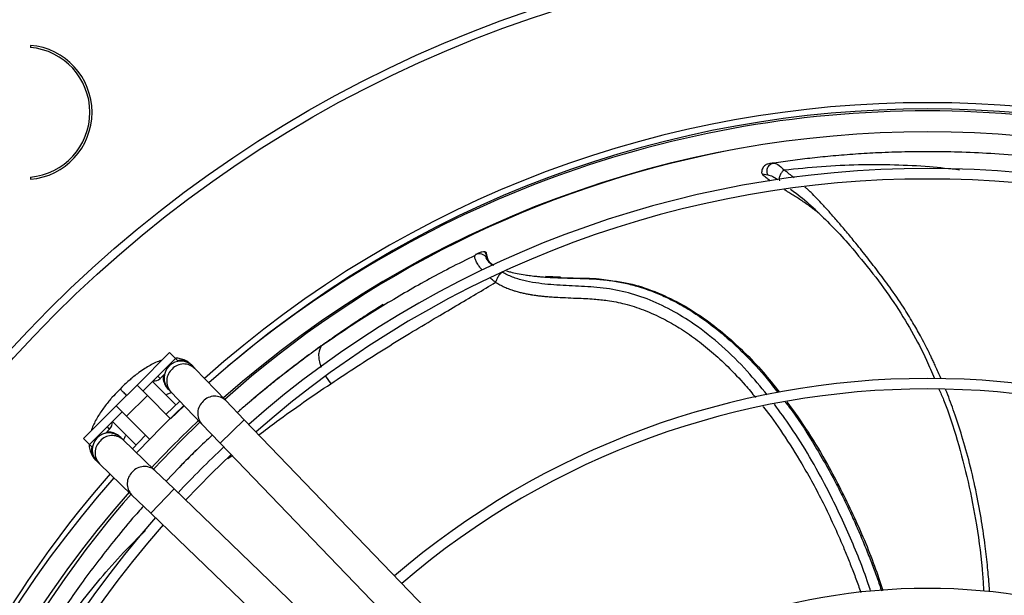
# Model space of a CAD drawing. Units: millimetres. Extents: x 5 to 415, y 3 to 291.
# Drawn here: x 150 to 165, y 252 to 261 of the extents above; entities that cross this region are included whole.
import ezdxf

# ---------------------------------------------------------------- set-up
doc = ezdxf.new("R2010")
doc.units = ezdxf.units.MM

msp = doc.modelspace()

# ---------------------------------------------------------------- linework, layer by layer
at = {"color": 7, "linetype": 'Continuous', "lineweight": 25}
for p, q in [((149.76, 260.953), (149.76, 260.92)), ((161.577, 259.084), (161.533, 259.077)), ((149.76, 258.86), (149.76, 258.827)), ((161.378, 258.912), (161.466, 258.898)), ((162.266, 258.298), (162.352, 258.215)), ((156.841, 257.639), (156.828, 257.631)), ((156.875, 257.656), (156.83, 257.634)), ((156.976, 257.674), (157.01, 257.59)), ((156.976, 257.674), (156.982, 257.672)), ((157.01, 257.59), (156.996, 257.59)), ((157.016, 257.577), (157, 257.655)), ((157.019, 257.563), (157.018, 257.57)), ((158.177, 257.274), (157.939, 257.285)), ((155.362, 256.836), (154.888, 256.533)), ((154.526, 256.284), (154.389, 256.19)), ((151.452, 255.559), (151.97, 256.077)), ((151.97, 256.077), (152.065, 255.983)), ((152.065, 255.983), (151.546, 255.464)), ((152.102, 255.945), (152.065, 255.983)), ((152.089, 255.932), (152.102, 255.945)), ((152.34, 255.857), (152.32, 255.877)), ((151.819, 255.662), (151.887, 255.73)), ((152.37, 255.825), (152.34, 255.857)), ((152.862, 255.314), (152.37, 255.825)), ((151.122, 255.229), (151.452, 255.559)), ((151.617, 255.394), (151.452, 255.559)), ((152.071, 255.246), (151.699, 255.618)), ((151.185, 255.496), (151.157, 255.469)), ((151.212, 255.524), (151.185, 255.495)), ((151.195, 255.486), (151.186, 255.495)), ((151.196, 255.485), (151.195, 255.486)), ((151.936, 255.507), (151.955, 255.487)), ((151.955, 255.487), (151.986, 255.455)), ((151.986, 255.455), (152.478, 254.944)), ((151.287, 255.064), (151.617, 255.394)), ((151.981, 255.029), (151.617, 255.394)), ((151.916, 255.095), (152.132, 255.303)), ((153.155, 255.009), (152.862, 255.314)), ((150.603, 254.71), (151.122, 255.229)), ((151.216, 255.135), (150.698, 254.616)), ((151.122, 255.229), (151.287, 255.064)), ((151.986, 255.024), (152.201, 255.232)), ((151.063, 254.981), (151.438, 254.606)), ((151.287, 255.064), (151.652, 254.699)), ((152.478, 254.944), (152.771, 254.639)), ((158.07, 249.903), (153.155, 255.009)), ((150.95, 254.793), (151.018, 254.861)), ((150.603, 254.71), (150.698, 254.616)), ((151.194, 254.725), (151.174, 254.744)), ((151.225, 254.695), (151.194, 254.725)), ((151.737, 254.203), (151.225, 254.695)), ((151.381, 254.545), (151.588, 254.763)), ((152.771, 254.639), (157.686, 249.533)), ((150.698, 254.616), (150.735, 254.578)), ((150.735, 254.578), (150.749, 254.592)), ((150.804, 254.361), (150.824, 254.341)), ((150.824, 254.341), (150.856, 254.311)), ((150.856, 254.311), (151.367, 253.819)), ((152.041, 253.91), (151.737, 254.203)), ((152.12, 254.252), (151.914, 254.032)), ((157.148, 248.995), (152.041, 253.91)), ((151.367, 253.819), (151.671, 253.525)), ((151.671, 253.525), (156.778, 248.611))]:
    msp.add_line(p, q, dxfattribs=at)
at = {"color": 8, "linetype": 'Continuous', "lineweight": 25}
for p, q in [((157.01, 257.59), (157.012, 257.584)), ((157.997, 257.27), (158.184, 257.265)), ((154.39, 256.189), (154.378, 256.18)), ((151.782, 255.7), (151.819, 255.662)), ((154.445, 255.701), (154.529, 255.581)), ((153.155, 255.009), (152.771, 254.639)), ((151.018, 254.861), (150.98, 254.899)), ((152.893, 254.391), (152.961, 254.442)), ((152.041, 253.91), (151.671, 253.525))]:
    msp.add_line(p, q, dxfattribs=at)
at = {"color": 7, "linetype": 'Continuous', "lineweight": 25, "flags": 128}
for points in [[(151.714, 254.225), (152.144, 254.67), (152.452, 254.971)], [(152.224, 253.734), (152.634, 254.155), (152.947, 254.456)]]:
    msp.add_lwpolyline(points, dxfattribs=at)
at = {"color": 7, "linetype": 'Continuous', "lineweight": 25}
for radius in [19.724, 19.6]:
    msp.add_circle((164, 242.814), radius, dxfattribs=at)
for centre, radius, start, end in [((149.671, 259.89), 1.067, 274.7802, 85.2198), ((149.671, 259.89), 1.033, 274.9342, 85.0658), ((164, 242.814), 17.229, 48.2354, 131.7646), ((164, 242.814), 17.129, 48.2478, 131.7522), ((164, 242.681), 17.231, 90, 131.4572), ((164, 242.681), 17.231, 48.5428, 90), ((164, 242.681), 16.898, 48.5911, 131.4089), ((164, 242.814), 16.767, 101.1218, 131.7057), ((164, 242.681), 16.317, 90, 131.32), ((164, 242.681), 16.317, 48.68, 90), ((164, 242.681), 16.15, 48.7067, 131.2933), ((152.148, 255.672), 0.267, 43.9049, 133.9049), ((152.148, 255.672), 0.267, 133.9049, 223.9049), ((151.725, 255.757), 0.133, 262.2264, 315), ((164, 242.681), 12.983, 90, 130.6557), ((164, 242.681), 12.983, 49.3443, 90), ((164, 242.681), 12.817, 49.3866, 130.6134), ((164, 242.681), 17.231, 133.2314, 136.7686), ((150.924, 254.955), 0.133, 315, 7.8277), ((164, 242.681), 16.898, 133.2181, 136.7819), ((151.009, 254.533), 0.267, 46.0951, 136.0951), ((151.009, 254.533), 0.267, 136.0951, 226.0951), ((164, 242.681), 16.317, 133.1936, 136.8064), ((164, 242.681), 17.231, 138.5428, 221.4572), ((164, 242.814), 17.229, 138.8629, 180), ((164, 242.681), 16.898, 138.5911, 221.4089), ((164, 242.814), 16.767, 138.9392, 180), ((164, 242.681), 16.317, 138.68, 221.32), ((164, 242.681), 16.15, 138.7067, 221.2933), ((164, 242.681), 9.65, 90, 129.5314), ((164, 242.681), 9.65, 50.4686, 90)]:
    msp.add_arc(centre, radius, start, end, dxfattribs=at)
at = {"color": 8, "linetype": 'Continuous', "lineweight": 25}
for centre, start, end in [((152.195, 255.641), 46.461, 136.9762), ((152.176, 255.623), 130.8335, 221.3487), ((152.668, 255.111), 130.8335, 221.3487), ((152.687, 255.13), 46.461, 136.9762), ((151.039, 254.485), 133.0238, 223.539), ((151.058, 254.505), 48.6513, 139.1665), ((151.55, 253.993), 133.0238, 223.539), ((151.569, 254.013), 48.6513, 139.1665)]:
    msp.add_arc(centre, 0.253, start, end, dxfattribs=at)
at = {"color": 7, "linetype": 'Continuous', "lineweight": 25}
for points, knots in [([(165.64, 259.183), (165.45, 259.2), (165.091, 259.232), (164.569, 259.257), (164.092, 259.266), (163.65, 259.262), (163.243, 259.249), (162.863, 259.227), (162.512, 259.199), (162.179, 259.165), (161.864, 259.127), (161.659, 259.098), (161.559, 259.084)], [0, 0, 0, 0, 0.148234, 0.281098, 0.399394, 0.506753, 0.608204, 0.69576, 0.779943, 0.857727, 0.929885, 1, 1, 1, 1]), ([(161.483, 259.072), (161.473, 259.07), (161.454, 259.066), (161.427, 259.052), (161.403, 259.031), (161.384, 259.003), (161.372, 258.974), (161.37, 258.953), (161.37, 258.944)], [0, 0, 0, 0, 0.151361, 0.315511, 0.489423, 0.668618, 0.847726, 1, 1, 1, 1]), ([(161.466, 258.898), (161.462, 258.907), (161.456, 258.925), (161.453, 258.955), (161.456, 258.987), (161.467, 259.017), (161.485, 259.044), (161.507, 259.064), (161.532, 259.078), (161.55, 259.082), (161.559, 259.084)], [0, 0, 0, 0, 0.1132147, 0.2359579, 0.3659905, 0.4999999, 0.6340093, 0.764042, 0.8867852, 1, 1, 1, 1]), ([(161.559, 259.084), (161.541, 259.081), (161.513, 259.077), (161.489, 259.073), (161.482, 259.072), (161.483, 259.072), (161.483, 259.072)], [0, 0, 0, 0, 0.446198, 0.726049, 0.934548, 1, 1, 1, 1]), ([(161.559, 259.084), (161.578, 259.08), (161.62, 259.073), (161.689, 259.008), (161.725, 258.975)], [0, 0, 0, 0, 0.4758638, 1, 1, 1, 1]), ([(161.378, 258.912), (161.372, 258.923), (161.366, 258.935), (161.37, 258.944), (161.37, 258.944)], [0, 0, 0, 0, 0.972941, 1, 1, 1, 1]), ([(161.503, 258.804), (161.495, 258.809), (161.478, 258.821), (161.451, 258.841), (161.41, 258.873), (161.391, 258.896), (161.378, 258.912)], [0, 0, 0, 0, 0.131352, 0.310556, 0.52469, 1, 1, 1, 1]), ([(161.725, 258.975), (161.712, 258.964), (161.693, 258.948), (161.673, 258.918), (161.66, 258.894), (161.651, 258.868), (161.644, 258.837), (161.648, 258.817), (161.65, 258.804)], [0, 0, 0, 0, 0.239401, 0.368562, 0.500508, 0.632379, 0.761326, 1, 1, 1, 1]), ([(162.284, 258.281), (162.239, 258.316), (162.141, 258.393), (162.019, 258.477), (161.919, 258.542), (161.849, 258.586), (161.786, 258.625), (161.747, 258.649), (161.731, 258.659)], [0, 0, 0, 0, 0.240327, 0.525502, 0.652528, 0.779882, 0.907623, 1, 1, 1, 1]), ([(162.255, 258.311), (162.341, 258.228), (162.514, 258.058), (162.813, 257.726), (163.136, 257.333), (163.468, 256.883), (163.748, 256.421), (163.964, 256.018), (164.071, 255.761), (164.111, 255.664)], [0, 0, 0, 0, 0.113021, 0.229411, 0.40735, 0.579727, 0.744674, 0.903823, 1, 1, 1, 1]), ([(156.821, 257.617), (156.685, 257.55), (156.298, 257.361), (155.697, 257.024), (155.01, 256.611), (154.579, 256.316), (154.363, 256.168)], [0, 0, 0, 0, 0.154127, 0.436157, 0.718071, 1, 1, 1, 1]), ([(156.83, 257.634), (156.844, 257.639), (156.874, 257.65), (156.922, 257.645), (156.966, 257.625), (156.986, 257.602), (156.996, 257.59)], [0, 0, 0, 0, 0.245996, 0.505281, 0.761673, 1, 1, 1, 1]), ([(156.976, 257.674), (156.959, 257.674), (156.924, 257.675), (156.892, 257.662), (156.875, 257.656)], [0, 0, 0, 0, 0.478652, 1, 1, 1, 1]), ([(157, 257.654), (157, 257.655), (156.999, 257.658), (156.995, 257.663), (156.99, 257.669), (156.985, 257.671), (156.982, 257.672)], [0, 0, 0, 0, 0.077584, 0.370606, 0.668837, 1, 1, 1, 1]), ([(157.012, 257.584), (157.013, 257.579), (157.015, 257.567), (157.023, 257.549), (157.035, 257.53), (157.051, 257.51), (157.074, 257.489), (157.095, 257.472), (157.109, 257.465), (157.111, 257.463)], [0, 0, 0, 0, 0.125671, 0.292448, 0.446866, 0.588989, 0.793709, 0.959092, 1, 1, 1, 1]), ([(157.25, 257.349), (157.246, 257.347), (157.238, 257.343), (157.224, 257.331), (157.208, 257.314), (157.192, 257.292), (157.177, 257.267), (157.164, 257.241), (157.153, 257.215), (157.148, 257.199), (157.145, 257.192)], [0, 0, 0, 0, 0.114972, 0.238127, 0.367413, 0.499997, 0.632582, 0.761869, 0.885026, 1, 1, 1, 1]), ([(157.317, 257.373), (157.337, 257.367), (157.392, 257.35), (157.492, 257.328), (157.584, 257.312), (157.655, 257.302), (157.7, 257.296), (157.752, 257.29), (157.81, 257.284), (157.874, 257.278), (157.921, 257.275), (157.947, 257.273), (157.95, 257.273)], [0, 0, 0, 0, 0.107717, 0.288082, 0.484976, 0.545505, 0.615425, 0.694713, 0.783339, 0.881266, 0.988445, 1, 1, 1, 1]), ([(154.529, 255.581), (154.666, 255.672), (154.94, 255.854), (155.358, 256.12), (155.768, 256.373), (156.154, 256.604), (156.508, 256.812), (156.833, 257.004), (157.043, 257.13), (157.145, 257.192)], [0, 0, 0, 0, 0.160751, 0.321558, 0.48237, 0.631096, 0.760377, 0.882402, 1, 1, 1, 1]), ([(158.184, 257.265), (158.248, 257.263), (158.452, 257.256), (158.701, 257.261), (158.89, 257.231), (158.939, 257.223)], [0, 0, 0, 0, 0.249304, 0.803848, 1, 1, 1, 1]), ([(158.974, 257.218), (159.052, 257.208), (159.27, 257.182), (159.622, 257.071), (160.021, 256.893), (160.4, 256.663), (160.755, 256.395), (161.086, 256.093), (161.388, 255.778), (161.565, 255.552), (161.649, 255.444)], [0, 0, 0, 0, 0.074988, 0.208577, 0.342201, 0.475866, 0.609563, 0.743284, 0.877018, 1, 1, 1, 1]), ([(155.356, 256.833), (155.286, 256.79), (155.137, 256.698), (154.902, 256.544), (154.645, 256.37), (154.469, 256.244), (154.378, 256.18)], [0, 0, 0, 0, 0.204351, 0.439534, 0.709874, 1, 1, 1, 1]), ([(154.39, 256.19), (154.296, 256.122), (154.092, 255.974), (153.77, 255.727), (153.457, 255.478), (153.257, 255.306), (153.174, 255.235)], [0, 0, 0, 0, 0.221784, 0.483834, 0.786131, 1, 1, 1, 1]), ([(151.847, 255.954), (151.836, 255.951), (151.796, 255.939), (151.727, 255.908), (151.64, 255.862), (151.55, 255.806), (151.466, 255.746), (151.39, 255.686), (151.322, 255.628), (151.264, 255.575), (151.227, 255.538), (151.212, 255.524)], [0, 0, 0, 0, 0.053466, 0.194256, 0.331021, 0.463323, 0.611651, 0.722051, 0.815379, 0.927803, 1, 1, 1, 1]), ([(152.316, 255.879), (152.299, 255.895), (152.259, 255.933), (152.182, 255.968), (152.115, 255.986), (152.078, 255.986), (152.067, 255.987)], [0, 0, 0, 0, 0.2515046, 0.571529, 0.8782782, 1, 1, 1, 1]), ([(151.157, 255.469), (151.124, 255.434), (151.077, 255.386), (151.013, 255.313), (150.962, 255.25), (150.906, 255.175), (150.853, 255.097), (150.805, 255.017), (150.764, 254.935), (150.737, 254.874), (150.727, 254.839), (150.725, 254.832)], [0, 0, 0, 0, 0.166836, 0.234302, 0.345495, 0.45938, 0.580402, 0.705661, 0.8346, 0.967171, 1, 1, 1, 1]), ([(151.287, 255.394), (151.268, 255.413), (151.227, 255.453), (151.207, 255.474), (151.196, 255.485)], [0, 0, 0, 0, 0.472663, 1, 1, 1, 1]), ([(151.914, 255.403), (151.916, 255.404), (151.935, 255.415), (151.965, 255.43), (151.987, 255.439), (151.997, 255.443)], [0, 0, 0, 0, 0.065007, 0.568515, 1, 1, 1, 1]), ([(164.183, 255.495), (164.208, 255.438), (164.323, 255.175), (164.478, 254.683), (164.655, 254.02), (164.788, 253.305), (164.869, 252.725), (164.887, 252.373), (164.892, 252.287)], [0, 0, 0, 0, 0.0566141, 0.2615485, 0.4685095, 0.6797357, 0.9219556, 1, 1, 1, 1]), ([(161.77, 255.294), (161.884, 255.134), (162.114, 254.811), (162.468, 254.215), (162.826, 253.508), (163.114, 252.836), (163.249, 252.426), (163.292, 252.296)], [0, 0, 0, 0, 0.173798, 0.349813, 0.613793, 0.877786, 1, 1, 1, 1]), ([(153.164, 255.226), (153.136, 255.203), (153.096, 255.169), (153.057, 255.134), (153.045, 255.124)], [0, 0, 0, 0, 0.688941, 1, 1, 1, 1]), ([(151.239, 254.688), (151.24, 254.69), (151.245, 254.704), (151.258, 254.731), (151.273, 254.758), (151.278, 254.766)], [0, 0, 0, 0, 0.12892, 0.720469, 1, 1, 1, 1]), ([(152.649, 254.767), (152.627, 254.747), (152.523, 254.651), (152.346, 254.481), (152.193, 254.326), (152.12, 254.252)], [0, 0, 0, 0, 0.1174811, 0.5776723, 1, 1, 1, 1]), ([(150.693, 254.617), (150.693, 254.61), (150.693, 254.577), (150.707, 254.517), (150.739, 254.441), (150.772, 254.389), (150.798, 254.368), (150.802, 254.365)], [0, 0, 0, 0, 0.077746, 0.37328, 0.659203, 0.945981, 1, 1, 1, 1]), ([(152.401, 254.53), (152.335, 254.466), (152.242, 254.377), (152.153, 254.284), (152.128, 254.258)], [0, 0, 0, 0, 0.7189029, 1, 1, 1, 1]), ([(151.554, 253.638), (151.497, 253.574), (151.337, 253.394), (151.091, 253.093), (150.818, 252.746), (150.575, 252.419), (150.355, 252.108), (150.158, 251.816), (149.977, 251.535), (149.81, 251.265), (149.705, 251.087), (149.653, 250.999)], [0, 0, 0, 0, 0.0840685, 0.2347856, 0.3715688, 0.5008246, 0.6123773, 0.7196315, 0.8187343, 0.910668, 1, 1, 1, 1])]:
    msp.add_open_spline(points, degree=3, knots=knots, dxfattribs=at)
at = {"color": 8, "linetype": 'Continuous', "lineweight": 25}
for points, knots in [([(161.725, 258.975), (161.924, 258.996), (162.323, 259.038), (162.907, 259.064), (163.478, 259.062), (164.014, 259.035), (164.352, 258.997), (164.511, 258.979)], [0, 0, 0, 0, 0.203164, 0.407363, 0.612422, 0.81825, 1, 1, 1, 1]), ([(161.466, 258.898), (161.49, 258.892), (161.534, 258.883), (161.596, 258.839), (161.623, 258.821)], [0, 0, 0, 0, 0.569742, 1, 1, 1, 1]), ([(161.883, 258.85), (161.87, 258.861), (161.832, 258.891), (161.779, 258.932), (161.74, 258.963), (161.725, 258.975)], [0, 0, 0, 0, 0.235047, 0.697752, 1, 1, 1, 1]), ([(164.218, 255.658), (164.216, 255.662), (164.189, 255.729), (164.153, 255.807), (164.114, 255.893), (164.097, 255.928), (164.082, 255.961), (164.067, 255.992), (164.053, 256.021), (164.039, 256.049), (163.986, 256.157), (163.899, 256.324), (163.763, 256.564), (163.604, 256.823), (163.415, 257.098), (163.215, 257.363), (163.028, 257.606), (162.857, 257.819), (162.705, 258.004), (162.576, 258.156), (162.456, 258.293), (162.344, 258.418), (162.243, 258.524), (162.16, 258.607), (162.099, 258.665), (162.066, 258.694), (162.055, 258.704)], [0, 0, 0, 0, 0.003274, 0.056982, 0.067635, 0.077773, 0.087396, 0.096505, 0.105098, 0.113177, 0.12074, 0.199769, 0.262374, 0.33829, 0.439685, 0.52647, 0.601509, 0.682157, 0.741152, 0.789472, 0.840183, 0.885788, 0.926186, 0.961317, 0.986409, 1, 1, 1, 1]), ([(161.826, 258.672), (161.855, 258.651), (161.971, 258.565), (162.123, 258.438), (162.239, 258.325), (162.266, 258.298)], [0, 0, 0, 0, 0.207714, 0.813801, 1, 1, 1, 1]), ([(156.932, 257.384), (156.931, 257.385), (156.916, 257.401), (156.891, 257.434), (156.855, 257.487), (156.827, 257.539), (156.806, 257.602), (156.82, 257.621), (156.83, 257.634)], [0, 0, 0, 0, 0.006463, 0.134654, 0.275815, 0.466255, 0.650737, 1, 1, 1, 1]), ([(156.996, 257.59), (156.992, 257.586), (156.985, 257.577), (157.026, 257.522), (157.078, 257.476), (157.099, 257.458)], [0, 0, 0, 0, 0.365727, 0.739544, 1, 1, 1, 1]), ([(157.014, 257.564), (157.015, 257.565), (157.016, 257.568), (157.016, 257.574), (157.015, 257.582), (157.012, 257.587), (157.01, 257.59)], [0, 0, 0, 0, 0.116143, 0.348568, 0.576336, 1, 1, 1, 1]), ([(161.456, 255.402), (161.352, 255.53), (161.129, 255.804), (160.741, 256.185), (160.335, 256.51), (159.934, 256.758), (159.553, 256.935), (159.156, 257.058), (158.757, 257.116), (158.365, 257.133), (157.977, 257.152), (157.653, 257.197), (157.409, 257.269), (157.302, 257.323), (157.25, 257.349)], [0, 0, 0, 0, 0.099398, 0.213263, 0.327602, 0.413762, 0.500228, 0.586875, 0.673354, 0.75788, 0.840712, 0.921649, 0.961312, 1, 1, 1, 1]), ([(157.145, 257.192), (157.128, 257.204), (157.099, 257.224), (157.074, 257.245), (157.065, 257.253)], [0, 0, 0, 0, 0.623647, 1, 1, 1, 1]), ([(157.145, 257.192), (157.167, 257.179), (157.212, 257.151), (157.286, 257.114), (157.35, 257.088), (157.406, 257.068), (157.457, 257.051), (157.516, 257.034), (157.581, 257.019), (157.644, 257.006), (157.69, 256.998), (157.74, 256.99), (157.792, 256.982), (157.861, 256.974), (157.92, 256.968), (157.973, 256.964), (158.02, 256.96), (158.059, 256.958), (158.137, 256.953), (158.256, 256.947), (158.419, 256.94), (158.57, 256.934), (158.701, 256.926), (158.815, 256.916), (158.977, 256.896), (159.204, 256.85), (159.503, 256.755), (159.794, 256.624), (160.068, 256.467), (160.323, 256.292), (160.58, 256.087), (160.845, 255.842), (161.078, 255.599), (161.217, 255.429), (161.27, 255.362)], [0, 0, 0, 0, 0.01651, 0.034053, 0.052586, 0.060483, 0.071671, 0.086086, 0.09989, 0.113535, 0.127033, 0.129734, 0.145824, 0.15998, 0.174182, 0.184259, 0.194384, 0.204568, 0.209234, 0.245043, 0.282731, 0.316395, 0.345482, 0.369704, 0.393061, 0.453864, 0.521534, 0.596163, 0.656793, 0.721449, 0.790151, 0.862906, 0.946652, 1, 1, 1, 1]), ([(157.95, 257.273), (157.97, 257.272), (157.998, 257.27), (158.036, 257.268), (158.066, 257.267), (158.099, 257.265), (158.136, 257.264), (158.165, 257.263), (158.206, 257.262), (158.31, 257.258), (158.449, 257.255), (158.601, 257.25), (158.716, 257.244), (158.83, 257.235), (158.945, 257.223), (159.059, 257.206), (159.207, 257.178), (159.41, 257.127), (159.644, 257.046), (159.883, 256.941), (160.116, 256.819), (160.404, 256.64), (160.74, 256.387), (161.107, 256.048), (161.406, 255.728), (161.57, 255.513), (161.626, 255.439)], [0, 0, 0, 0, 0.014334, 0.020415, 0.02745, 0.035439, 0.044381, 0.054278, 0.056288, 0.073635, 0.129394, 0.157183, 0.184975, 0.212774, 0.240583, 0.268384, 0.296158, 0.348645, 0.416422, 0.470105, 0.530569, 0.597807, 0.703651, 0.81667, 0.936863, 1, 1, 1, 1]), ([(154.378, 256.18), (154.342, 256.154), (154.269, 256.1), (154.156, 256.017), (154.037, 255.928), (153.913, 255.834), (153.784, 255.734), (153.65, 255.628), (153.487, 255.497), (153.324, 255.363), (153.21, 255.265), (153.164, 255.226)], [0, 0, 0, 0, 0.084552, 0.174413, 0.269582, 0.37006, 0.47585, 0.586958, 0.70339, 0.882309, 1, 1, 1, 1]), ([(154.378, 256.18), (154.36, 256.145), (154.333, 256.093), (154.336, 255.99), (154.348, 255.914), (154.367, 255.864), (154.374, 255.843)], [0, 0, 0, 0, 0.412349, 0.630629, 0.850627, 1, 1, 1, 1]), ([(152.317, 255.879), (152.305, 255.891), (152.279, 255.914), (152.231, 255.937), (152.18, 255.949), (152.135, 255.954), (152.11, 255.946), (152.101, 255.943)], [0, 0, 0, 0, 0.216667, 0.446555, 0.669331, 0.884992, 1, 1, 1, 1]), ([(151.877, 255.72), (151.874, 255.711), (151.862, 255.671), (151.877, 255.598), (151.907, 255.54), (151.93, 255.513), (151.934, 255.509), (151.936, 255.508)], [0, 0, 0, 0, 0.1162462, 0.5243379, 0.9212539, 0.9769723, 1, 1, 1, 1]), ([(153.388, 254.767), (153.481, 254.838), (153.853, 255.124), (154.239, 255.385), (154.529, 255.581)], [0, 0, 0, 0, 0.249423, 1, 1, 1, 1]), ([(164.987, 252.274), (164.985, 252.304), (164.977, 252.433), (164.955, 252.677), (164.917, 253.02), (164.86, 253.412), (164.78, 253.85), (164.676, 254.302), (164.556, 254.733), (164.433, 255.109), (164.343, 255.356), (164.293, 255.476), (164.287, 255.491)], [0, 0, 0, 0, 0.027765, 0.117171, 0.221653, 0.341214, 0.475856, 0.625584, 0.762017, 0.881774, 0.98485, 1, 1, 1, 1]), ([(163.098, 252.287), (163.086, 252.326), (162.99, 252.628), (162.762, 253.18), (162.449, 253.852), (162.133, 254.421), (161.859, 254.865), (161.659, 255.135), (161.57, 255.254)], [0, 0, 0, 0, 0.037085, 0.28595, 0.535073, 0.701392, 0.867964, 1, 1, 1, 1]), ([(161.744, 255.288), (161.763, 255.264), (161.921, 255.065), (162.184, 254.651), (162.447, 254.195), (162.627, 253.845), (162.735, 253.625), (162.845, 253.385), (162.948, 253.148), (163.044, 252.914), (163.133, 252.684), (163.211, 252.479), (163.252, 252.349), (163.269, 252.295)], [0, 0, 0, 0, 0.027455, 0.224637, 0.433582, 0.493915, 0.573958, 0.652345, 0.72908, 0.804161, 0.877588, 0.949362, 1, 1, 1, 1]), ([(161.39, 255.218), (161.393, 255.214), (161.506, 255.078), (161.715, 254.775), (162.035, 254.273), (162.36, 253.672), (162.595, 253.16), (162.747, 252.79), (162.826, 252.587), (162.892, 252.412), (162.929, 252.305), (162.942, 252.268)], [0, 0, 0, 0, 0.0043403, 0.1573145, 0.3270785, 0.5371441, 0.7682307, 0.8322335, 0.8976745, 0.9645515, 1, 1, 1, 1]), ([(151.171, 254.747), (151.17, 254.748), (151.167, 254.751), (151.14, 254.773), (151.083, 254.804), (151.01, 254.818), (150.97, 254.807), (150.961, 254.804)], [0, 0, 0, 0, 0.008829, 0.065362, 0.468043, 0.882065, 1, 1, 1, 1]), ([(150.737, 254.579), (150.735, 254.571), (150.727, 254.545), (150.732, 254.5), (150.743, 254.449), (150.767, 254.401), (150.791, 254.375), (150.803, 254.362)], [0, 0, 0, 0, 0.111476, 0.325238, 0.546053, 0.773918, 1, 1, 1, 1]), ([(149.842, 251.061), (149.95, 251.23), (150.165, 251.568), (150.509, 252.042), (150.867, 252.487), (151.225, 252.892), (151.47, 253.136), (151.586, 253.252)], [0, 0, 0, 0, 0.202094, 0.405218, 0.609198, 0.813942, 1, 1, 1, 1])]:
    msp.add_open_spline(points, degree=3, knots=knots, dxfattribs=at)

doc.saveas('drawing.dxf')
